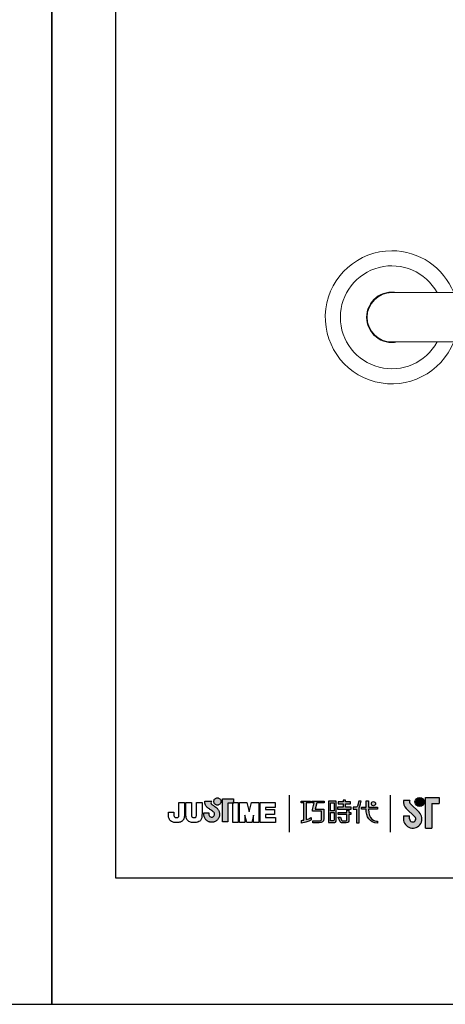
# Model space of a CAD drawing. Units: millimetres. Extents: x 33 to 1035, y 1 to 903.
# Drawn here: x 239 to 294, y 606 to 733 of the extents above; entities that cross this region are included whole.
import ezdxf

# ---------------------------------------------------------------- set-up
doc = ezdxf.new("R2010")
doc.units = ezdxf.units.MM
doc.layers.add('A5', color=136, linetype='Continuous')
doc.layers.add('圖紙邊界', color=1, linetype='Continuous', plot=False)

msp = doc.modelspace()

# ---------------------------------------------------------------- hatches: boundary and pattern name
h = msp.add_hatch(color=256)
h.paths.add_polyline_path([(264.624, 631.381), (264.533, 631.452), (264.434, 631.525), (264.337, 631.595), (264.247, 631.658), (264.174, 631.708), (264.125, 631.741), (264.106, 631.754), (264.055, 631.786), (263.958, 631.872), (263.904, 631.997), (263.934, 632.123), (263.993, 632.195), (264.024, 632.218), (263.141, 632.218), (263.141, 632.089), (263.151, 631.96), (263.179, 631.843), (263.22, 631.737), (263.271, 631.642), (263.329, 631.558), (263.391, 631.486), (263.452, 631.425), (263.51, 631.375), (263.56, 631.336), (263.601, 631.308), (263.628, 631.292), (263.637, 631.286), (263.658, 631.272), (263.714, 631.233), (263.796, 631.174), (263.895, 631.104), (264.001, 631.026), (264.106, 630.948), (264.201, 630.875), (264.276, 630.814), (264.322, 630.769), (264.36, 630.702), (264.383, 630.628), (264.391, 630.547), (264.382, 630.46), (264.354, 630.38), (264.31, 630.309), (264.253, 630.25), (264.184, 630.205), (264.107, 630.177), (264.022, 630.167), (263.937, 630.176), (263.861, 630.203), (263.793, 630.247), (263.736, 630.305), (263.693, 630.375), (263.664, 630.457), (263.652, 630.547), (263.657, 630.609), (263.664, 630.702), (263.668, 630.749), (263.002, 630.749), (263.011, 630.547), (263.014, 630.466), (263.023, 630.386), (263.038, 630.309), (263.058, 630.233), (263.084, 630.16), (263.114, 630.09), (263.15, 630.023), (263.189, 629.958), (263.234, 629.897), (263.282, 629.839), (263.334, 629.786), (263.39, 629.736), (263.45, 629.691), (263.512, 629.65), (263.578, 629.613), (263.646, 629.582), (263.717, 629.556), (263.791, 629.535), (263.866, 629.52), (263.943, 629.511), (264.022, 629.508), (264.101, 629.511), (264.178, 629.52), (264.253, 629.535), (264.326, 629.556), (264.397, 629.582), (264.466, 629.613), (264.531, 629.65), (264.594, 629.691), (264.653, 629.736), (264.709, 629.786), (264.761, 629.839), (264.809, 629.897), (264.853, 629.958), (264.893, 630.023), (264.928, 630.09), (264.959, 630.16), (264.984, 630.233), (265.004, 630.309), (265.019, 630.386), (265.028, 630.466), (265.031, 630.547), (265.027, 630.638), (265.016, 630.727), (264.997, 630.814), (264.972, 630.897), (264.941, 630.978), (264.903, 631.054), (264.859, 631.127), (264.81, 631.196), (264.756, 631.261), (264.701, 631.315)])
h.paths.add_polyline_path([(265.152, 631.957), (265.186, 632.029), (265.208, 632.107), (265.215, 632.191), (265.208, 632.274), (265.186, 632.352), (265.152, 632.425), (265.106, 632.489), (265.05, 632.545), (264.986, 632.591), (264.913, 632.625), (264.835, 632.647), (264.752, 632.654), (264.668, 632.647), (264.59, 632.625), (264.518, 632.591), (264.453, 632.545), (264.397, 632.489), (264.352, 632.425), (264.317, 632.352), (264.296, 632.274), (264.288, 632.191), (264.296, 632.107), (264.317, 632.029), (264.352, 631.957), (264.397, 631.892), (264.453, 631.836), (264.518, 631.791), (264.59, 631.756), (264.668, 631.735), (264.752, 631.727), (264.835, 631.735), (264.913, 631.756), (264.986, 631.791), (265.05, 631.836), (265.106, 631.892)])
h.paths.add_polyline_path([(266.072, 631.968), (266.716, 631.968), (266.716, 632.04), (266.807, 632.04), (266.807, 632.528), (265.403, 632.528), (265.403, 629.559), (266.072, 629.559)])
at = {"ltscale": 10}
h = msp.add_hatch(color=256, dxfattribs=at)
edge = h.paths.add_edge_path(flags=17)
edge.add_arc((284.815, 631.916), 0.269, 0, 360)
edge = h.paths.add_edge_path()
edge.add_spline(control_points=[(278.463, 632.247), (278.463, 632.247), (278.463, 632.002), (278.463, 632.002)], knot_values=[16, 16, 16, 16, 17, 17, 17, 17], degree=3, periodic=0)
edge.add_spline(control_points=[(278.463, 632.002), (278.463, 632.002), (277.541, 632.002), (277.541, 632.002)], knot_values=[0, 0, 0, 0, 1, 1, 1, 1], degree=3, periodic=0)
edge.add_spline(control_points=[(277.541, 632.002), (277.541, 632.002), (277.319, 631.191), (277.319, 631.191)], knot_values=[1, 1, 1, 1, 2, 2, 2, 2], degree=3, periodic=0)
edge.add_spline(control_points=[(277.319, 631.191), (277.319, 631.191), (278.437, 631.191), (278.437, 631.191)], knot_values=[2, 2, 2, 2, 3, 3, 3, 3], degree=3, periodic=0)
edge.add_spline(control_points=[(278.437, 631.191), (278.437, 631.191), (278.437, 629.987), (278.437, 629.987)], knot_values=[3, 3, 3, 3, 4, 4, 4, 4], degree=3, periodic=0)
edge.add_spline(control_points=[(278.437, 629.987), (278.437, 629.55), (278.188, 629.446), (277.85, 629.446)], knot_values=[4, 4, 4, 4, 5, 5, 5, 5], degree=3, periodic=0)
edge.add_spline(control_points=[(277.85, 629.446), (277.85, 629.446), (277.028, 629.448), (277.028, 629.448)], knot_values=[5, 5, 5, 5, 6, 6, 6, 6], degree=3, periodic=0)
edge.add_spline(control_points=[(277.028, 629.448), (277.028, 629.448), (277.028, 629.695), (277.028, 629.695)], knot_values=[6, 6, 6, 6, 7, 7, 7, 7], degree=3, periodic=0)
edge.add_spline(control_points=[(277.028, 629.695), (277.028, 629.695), (277.875, 629.693), (277.875, 629.693)], knot_values=[7, 7, 7, 7, 8, 8, 8, 8], degree=3, periodic=0)
edge.add_spline(control_points=[(277.875, 629.693), (278.047, 629.693), (278.135, 629.79), (278.135, 629.967)], knot_values=[8, 8, 8, 8, 9, 9, 9, 9], degree=3, periodic=0)
edge.add_spline(control_points=[(278.135, 629.967), (278.135, 629.967), (278.135, 630.944), (278.135, 630.944)], knot_values=[9, 9, 9, 9, 10, 10, 10, 10], degree=3, periodic=0)
edge.add_spline(control_points=[(278.135, 630.944), (278.135, 630.944), (276.994, 630.944), (276.994, 630.944)], knot_values=[10, 10, 10, 10, 11, 11, 11, 11], degree=3, periodic=0)
edge.add_spline(control_points=[(276.994, 630.944), (276.994, 630.944), (276.994, 631.169), (276.994, 631.169)], knot_values=[11, 11, 11, 11, 12, 12, 12, 12], degree=3, periodic=0)
edge.add_spline(control_points=[(276.994, 631.169), (276.994, 631.169), (277.215, 632.002), (277.215, 632.002)], knot_values=[12, 12, 12, 12, 13, 13, 13, 13], degree=3, periodic=0)
edge.add_spline(control_points=[(277.215, 632.002), (277.215, 632.002), (276.887, 632.002), (276.887, 632.002)], knot_values=[13, 13, 13, 13, 14, 14, 14, 14], degree=3, periodic=0)
edge.add_spline(control_points=[(276.887, 632.002), (276.887, 632.002), (276.887, 632.247), (276.887, 632.247)], knot_values=[14, 14, 14, 14, 15, 15, 15, 15], degree=3, periodic=0)
edge.add_spline(control_points=[(276.887, 632.247), (276.887, 632.247), (278.463, 632.247), (278.463, 632.247)], knot_values=[15, 15, 15, 15, 16, 16, 16, 16], degree=3, periodic=0)
edge = h.paths.add_edge_path()
edge.add_spline(control_points=[(276.716, 632.247), (276.716, 632.247), (276.716, 632), (276.716, 632)], knot_values=[11, 11, 11, 11, 12, 12, 12, 12], degree=3, periodic=0)
edge.add_spline(control_points=[(276.716, 632), (276.716, 632), (276.181, 631.999), (276.181, 631.999)], knot_values=[0, 0, 0, 0, 1, 1, 1, 1], degree=3, periodic=0)
edge.add_spline(control_points=[(276.181, 631.999), (276.181, 631.999), (276.181, 629.87), (276.181, 629.87)], knot_values=[1, 1, 1, 1, 2, 2, 2, 2], degree=3, periodic=0)
edge.add_spline(control_points=[(276.181, 629.87), (276.385, 629.927), (276.601, 630.004), (276.823, 630.124)], knot_values=[2, 2, 2, 2, 3, 3, 3, 3], degree=3, periodic=0)
edge.add_spline(control_points=[(276.823, 630.124), (276.823, 630.124), (276.823, 629.83), (276.823, 629.83)], knot_values=[3, 3, 3, 3, 4, 4, 4, 4], degree=3, periodic=0)
edge.add_spline(control_points=[(276.823, 629.83), (276.823, 629.83), (276.428, 629.554), (275.552, 629.402)], knot_values=[4, 4, 4, 4, 5, 5, 5, 5], degree=3, periodic=0)
edge.add_spline(control_points=[(275.552, 629.402), (275.552, 629.402), (275.552, 629.751), (275.552, 629.751)], knot_values=[5, 5, 5, 5, 6, 6, 6, 6], degree=3, periodic=0)
edge.add_spline(control_points=[(275.552, 629.751), (275.627, 629.757), (275.743, 629.771), (275.882, 629.797)], knot_values=[6, 6, 6, 6, 7, 7, 7, 7], degree=3, periodic=0)
edge.add_spline(control_points=[(275.882, 629.797), (275.882, 629.797), (275.882, 631.999), (275.882, 631.999)], knot_values=[7, 7, 7, 7, 8, 8, 8, 8], degree=3, periodic=0)
edge.add_spline(control_points=[(275.882, 631.999), (275.882, 631.999), (275.543, 632), (275.543, 632)], knot_values=[8, 8, 8, 8, 9, 9, 9, 9], degree=3, periodic=0)
edge.add_spline(control_points=[(275.543, 632), (275.543, 632), (275.543, 632.247), (275.543, 632.247)], knot_values=[9, 9, 9, 9, 10, 10, 10, 10], degree=3, periodic=0)
edge.add_spline(control_points=[(275.543, 632.247), (275.543, 632.247), (276.716, 632.247), (276.716, 632.247)], knot_values=[10, 10, 10, 10, 11, 11, 11, 11], degree=3, periodic=0)
edge = h.paths.add_edge_path()
edge.add_spline(control_points=[(283.263, 631.197), (283.263, 631.197), (283.263, 631.447), (283.263, 631.447)], knot_values=[11, 11, 11, 11, 12, 12, 12, 12], degree=3, periodic=0)
edge.add_spline(control_points=[(283.263, 631.447), (283.263, 631.447), (283.876, 631.447), (283.876, 631.447)], knot_values=[0, 0, 0, 0, 1, 1, 1, 1], degree=3, periodic=0)
edge.add_spline(control_points=[(283.876, 631.447), (283.876, 631.447), (283.876, 632.254), (283.876, 632.254)], knot_values=[1, 1, 1, 1, 2, 2, 2, 2], degree=3, periodic=0)
edge.add_spline(control_points=[(283.876, 632.254), (283.876, 632.254), (284.161, 632.254), (284.161, 632.254)], knot_values=[2, 2, 2, 2, 3, 3, 3, 3], degree=3, periodic=0)
edge.add_spline(control_points=[(284.161, 632.254), (284.161, 632.254), (284.161, 631.447), (284.161, 631.447)], knot_values=[3, 3, 3, 3, 4, 4, 4, 4], degree=3, periodic=0)
edge.add_spline(control_points=[(284.161, 631.447), (284.161, 631.447), (285.343, 631.447), (285.343, 631.447)], knot_values=[4, 4, 4, 4, 5, 5, 5, 5], degree=3, periodic=0)
edge.add_spline(control_points=[(285.343, 631.447), (285.343, 631.447), (285.343, 631.197), (285.343, 631.197)], knot_values=[5, 5, 5, 5, 6, 6, 6, 6], degree=3, periodic=0)
edge.add_spline(control_points=[(285.343, 631.197), (285.343, 631.197), (284.161, 631.197), (284.161, 631.197)], knot_values=[6, 6, 6, 6, 7, 7, 7, 7], degree=3, periodic=0)
edge.add_spline(control_points=[(284.161, 631.197), (284.181, 629.852), (284.977, 629.653), (285.35, 629.653)], knot_values=[7, 7, 7, 7, 8, 8, 8, 8], degree=3, periodic=0)
edge.add_spline(control_points=[(285.35, 629.653), (285.35, 629.653), (285.35, 629.42), (285.35, 629.42)], knot_values=[8, 8, 8, 8, 9, 9, 9, 9], degree=3, periodic=0)
edge.add_spline(control_points=[(285.35, 629.42), (284.278, 629.42), (283.893, 630.268), (283.876, 631.197)], knot_values=[9, 9, 9, 9, 10, 10, 10, 10], degree=3, periodic=0)
edge.add_spline(control_points=[(283.876, 631.197), (283.876, 631.197), (283.263, 631.197), (283.263, 631.197)], knot_values=[10, 10, 10, 10, 11, 11, 11, 11], degree=3, periodic=0)
edge = h.paths.add_edge_path()
edge.add_spline(control_points=[(280.276, 630.157), (280.276, 630.157), (280.56, 630.157), (280.56, 630.157)], knot_values=[21, 21, 21, 21, 22, 22, 22, 22], degree=3, periodic=0)
edge.add_spline(control_points=[(280.56, 630.157), (280.56, 630.157), (280.724, 629.795), (280.724, 629.795)], knot_values=[0, 0, 0, 0, 1, 1, 1, 1], degree=3, periodic=0)
edge.add_spline(control_points=[(280.724, 629.795), (280.751, 629.73), (280.805, 629.696), (280.876, 629.696)], knot_values=[1, 1, 1, 1, 2, 2, 2, 2], degree=3, periodic=0)
edge.add_spline(control_points=[(280.876, 629.696), (280.876, 629.696), (281.024, 629.696), (281.024, 629.696)], knot_values=[2, 2, 2, 2, 3, 3, 3, 3], degree=3, periodic=0)
edge.add_spline(control_points=[(281.024, 629.696), (281.024, 629.696), (281.3, 629.696), (281.3, 629.696)], knot_values=[3, 3, 3, 3, 4, 4, 4, 4], degree=3, periodic=0)
edge.add_spline(control_points=[(281.3, 629.696), (281.393, 629.696), (281.403, 629.735), (281.403, 629.83)], knot_values=[4, 4, 4, 4, 5, 5, 5, 5], degree=3, periodic=0)
edge.add_spline(control_points=[(281.403, 629.83), (281.403, 629.83), (281.403, 630.531), (281.403, 630.531)], knot_values=[5, 5, 5, 5, 6, 6, 6, 6], degree=3, periodic=0)
edge.add_spline(control_points=[(281.403, 630.531), (281.403, 630.531), (280.261, 630.531), (280.261, 630.531)], knot_values=[6, 6, 6, 6, 7, 7, 7, 7], degree=3, periodic=0)
edge.add_spline(control_points=[(280.261, 630.531), (280.261, 630.531), (280.261, 630.782), (280.261, 630.782)], knot_values=[7, 7, 7, 7, 8, 8, 8, 8], degree=3, periodic=0)
edge.add_spline(control_points=[(280.261, 630.782), (280.261, 630.782), (281.403, 630.782), (281.403, 630.782)], knot_values=[8, 8, 8, 8, 9, 9, 9, 9], degree=3, periodic=0)
edge.add_spline(control_points=[(281.403, 630.782), (281.403, 630.782), (281.403, 631.071), (281.403, 631.071)], knot_values=[9, 9, 9, 9, 10, 10, 10, 10], degree=3, periodic=0)
edge.add_spline(control_points=[(281.403, 631.071), (281.403, 631.071), (281.665, 631.071), (281.665, 631.071)], knot_values=[10, 10, 10, 10, 11, 11, 11, 11], degree=3, periodic=0)
edge.add_spline(control_points=[(281.665, 631.071), (281.665, 631.071), (281.665, 630.782), (281.665, 630.782)], knot_values=[11, 11, 11, 11, 12, 12, 12, 12], degree=3, periodic=0)
edge.add_spline(control_points=[(281.665, 630.782), (281.665, 630.782), (281.906, 630.782), (281.906, 630.782)], knot_values=[12, 12, 12, 12, 13, 13, 13, 13], degree=3, periodic=0)
edge.add_spline(control_points=[(281.906, 630.782), (281.906, 630.782), (281.906, 630.531), (281.906, 630.531)], knot_values=[13, 13, 13, 13, 14, 14, 14, 14], degree=3, periodic=0)
edge.add_spline(control_points=[(281.906, 630.531), (281.906, 630.531), (281.665, 630.531), (281.665, 630.531)], knot_values=[14, 14, 14, 14, 15, 15, 15, 15], degree=3, periodic=0)
edge.add_spline(control_points=[(281.665, 630.531), (281.665, 630.531), (281.665, 629.827), (281.665, 629.827)], knot_values=[15, 15, 15, 15, 16, 16, 16, 16], degree=3, periodic=0)
edge.add_spline(control_points=[(281.665, 629.827), (281.665, 629.531), (281.56, 629.447), (281.311, 629.447)], knot_values=[16, 16, 16, 16, 17, 17, 17, 17], degree=3, periodic=0)
edge.add_spline(control_points=[(281.311, 629.447), (281.311, 629.447), (281.014, 629.447), (281.014, 629.447)], knot_values=[17, 17, 17, 17, 18, 18, 18, 18], degree=3, periodic=0)
edge.add_spline(control_points=[(281.014, 629.447), (281.014, 629.447), (280.721, 629.447), (280.721, 629.447)], knot_values=[18, 18, 18, 18, 19, 19, 19, 19], degree=3, periodic=0)
edge.add_spline(control_points=[(280.721, 629.447), (280.654, 629.447), (280.574, 629.483), (280.524, 629.58)], knot_values=[19, 19, 19, 19, 20, 20, 20, 20], degree=3, periodic=0)
edge.add_spline(control_points=[(280.524, 629.58), (280.524, 629.58), (280.276, 630.157), (280.276, 630.157)], knot_values=[20, 20, 20, 20, 21, 21, 21, 21], degree=3, periodic=0)
edge = h.paths.add_edge_path()
edge.add_spline(control_points=[(280.033, 629.758), (280.033, 629.758), (280.033, 632.245), (280.033, 632.245)], knot_values=[4, 4, 4, 4, 5, 5, 5, 5], degree=3, periodic=0)
edge.add_spline(control_points=[(280.033, 632.245), (280.033, 632.245), (279.037, 632.245), (279.037, 632.245)], knot_values=[0, 0, 0, 0, 1, 1, 1, 1], degree=3, periodic=0)
edge.add_spline(control_points=[(279.037, 632.245), (279.037, 632.245), (279.037, 629.471), (279.037, 629.471)], knot_values=[1, 1, 1, 1, 2, 2, 2, 2], degree=3, periodic=0)
edge.add_spline(control_points=[(279.037, 629.471), (279.037, 629.471), (279.737, 629.471), (279.737, 629.471)], knot_values=[2, 2, 2, 2, 3, 3, 3, 3], degree=3, periodic=0)
edge.add_spline(control_points=[(279.737, 629.471), (279.879, 629.471), (280.033, 629.583), (280.033, 629.758)], knot_values=[3, 3, 3, 3, 4, 4, 4, 4], degree=3, periodic=0)
edge = h.paths.add_edge_path(flags=16)
edge.add_spline(control_points=[(279.767, 630.754), (279.767, 630.754), (279.767, 629.837), (279.767, 629.837)], knot_values=[4, 4, 4, 4, 5, 5, 5, 5], degree=3, periodic=0)
edge.add_spline(control_points=[(279.767, 629.837), (279.767, 629.758), (279.715, 629.718), (279.636, 629.718)], knot_values=[0, 0, 0, 0, 1, 1, 1, 1], degree=3, periodic=0)
edge.add_spline(control_points=[(279.636, 629.718), (279.636, 629.718), (279.3, 629.718), (279.3, 629.718)], knot_values=[1, 1, 1, 1, 2, 2, 2, 2], degree=3, periodic=0)
edge.add_spline(control_points=[(279.3, 629.718), (279.3, 629.718), (279.3, 630.754), (279.3, 630.754)], knot_values=[2, 2, 2, 2, 3, 3, 3, 3], degree=3, periodic=0)
edge.add_spline(control_points=[(279.3, 630.754), (279.3, 630.754), (279.767, 630.754), (279.767, 630.754)], knot_values=[3, 3, 3, 3, 4, 4, 4, 4], degree=3, periodic=0)
h.paths.add_polyline_path([(279.767, 631.998), (279.767, 631.001), (279.3, 631.001), (279.3, 631.998)], flags=16)
edge = h.paths.add_edge_path()
edge.add_spline(control_points=[(282.963, 631.309), (282.963, 631.309), (283.12, 631.718), (283.255, 632.248)], knot_values=[9, 9, 9, 9, 10, 10, 10, 10], degree=3, periodic=0)
edge.add_spline(control_points=[(283.255, 632.248), (283.201, 632.248), (282.944, 632.248), (282.944, 632.248)], knot_values=[0, 0, 0, 0, 1, 1, 1, 1], degree=3, periodic=0)
edge.add_spline(control_points=[(282.944, 632.248), (282.944, 632.248), (282.746, 631.596), (282.746, 631.596)], knot_values=[1, 1, 1, 1, 2, 2, 2, 2], degree=3, periodic=0)
edge.add_spline(control_points=[(282.746, 631.596), (282.717, 631.519), (282.67, 631.448), (282.598, 631.448)], knot_values=[2, 2, 2, 2, 3, 3, 3, 3], degree=3, periodic=0)
edge.add_spline(control_points=[(282.598, 631.448), (282.598, 631.448), (282.209, 631.448), (282.209, 631.448)], knot_values=[3, 3, 3, 3, 4, 4, 4, 4], degree=3, periodic=0)
edge.add_spline(control_points=[(282.209, 631.448), (282.209, 631.448), (282.209, 631.197), (282.209, 631.197)], knot_values=[4, 4, 4, 4, 5, 5, 5, 5], degree=3, periodic=0)
edge.add_spline(control_points=[(282.209, 631.197), (282.209, 631.197), (282.659, 631.197), (282.659, 631.197)], knot_values=[5, 5, 5, 5, 6, 6, 6, 6], degree=3, periodic=0)
edge.add_spline(control_points=[(282.659, 631.197), (282.659, 631.197), (282.659, 629.447), (282.659, 629.447)], knot_values=[6, 6, 6, 6, 7, 7, 7, 7], degree=3, periodic=0)
edge.add_spline(control_points=[(282.659, 629.447), (282.659, 629.447), (282.963, 629.447), (282.963, 629.447)], knot_values=[7, 7, 7, 7, 8, 8, 8, 8], degree=3, periodic=0)
edge.add_spline(control_points=[(282.963, 629.447), (282.963, 629.447), (282.963, 631.309), (282.963, 631.309)], knot_values=[8, 8, 8, 8, 9, 9, 9, 9], degree=3, periodic=0)
h.paths.add_polyline_path([(281.21, 631.881), (281.864, 631.881), (281.864, 632.132), (281.21, 632.132), (281.21, 632.371), (280.937, 632.371), (280.937, 632.132), (280.275, 632.132), (280.275, 631.881), (280.937, 631.881), (280.937, 631.444), (280.206, 631.444), (280.206, 631.197), (281.947, 631.197), (281.947, 631.444), (281.21, 631.444)])
h = msp.add_hatch(color=256)
h.paths.add_polyline_path([(289.501, 632.327), (288.683, 632.327, 0.2412085), (289.032, 631.302), (290.134, 630.236, -1.5099369), (289.462, 629.951), (289.462, 630.347), (288.67, 630.347), (288.67, 629.951, 1.5099369), (290.684, 630.805), (289.583, 631.871, -0.3231086)])
h.paths.add_polyline_path([(293.264, 632.723), (291.521, 632.723), (291.521, 628.763), (292.313, 628.763), (292.313, 631.931), (293.264, 631.931)])
msp.add_hatch(color=256).paths.add_polyline_path([(290.16, 632.129, 1), (291.348, 632.129, 1)])

# ---------------------------------------------------------------- linework, layer by layer
at = {"color": 7, "linetype": 'Continuous', "lineweight": 15}
for p, q in [((296.609, 697.679), (287.184, 697.679)), ((287.184, 691.329), (296.609, 691.329))]:
    msp.add_line(p, q, dxfattribs=at)
for p, q in [((264.296, 632.274), (264.317, 632.352)), ((264.317, 632.352), (264.352, 632.425)), ((264.352, 632.425), (264.397, 632.489)), ((264.397, 632.489), (264.453, 632.545)), ((264.453, 632.545), (264.518, 632.591)), ((264.518, 632.591), (264.59, 632.625)), ((264.59, 632.625), (264.668, 632.647)), ((264.668, 632.647), (264.752, 632.654)), ((264.752, 632.654), (264.835, 632.647)), ((264.835, 632.647), (264.913, 632.625)), ((264.913, 632.625), (264.986, 632.591)), ((264.986, 632.591), (265.05, 632.545)), ((265.05, 632.545), (265.106, 632.489)), ((265.106, 632.489), (265.152, 632.425)), ((265.152, 632.425), (265.186, 632.352)), ((265.186, 632.352), (265.208, 632.274)), ((265.403, 632.528), (266.807, 632.528)), ((265.403, 629.559), (265.403, 632.528)), ((266.807, 632.528), (266.807, 631.968)), ((273.97, 632.997), (273.97, 628.236)), ((287.012, 628.236), (287.012, 632.997)), ((289.501, 632.327), (288.683, 632.327)), ((291.521, 628.763), (291.521, 632.723)), ((291.521, 632.723), (293.264, 632.723)), ((293.264, 632.723), (293.264, 631.931)), ((259.805, 632.04), (260.517, 632.04)), ((259.805, 630.65), (259.805, 632.04)), ((260.517, 632.04), (260.517, 630.714)), ((260.699, 632.04), (261.411, 632.04)), ((260.699, 630.696), (260.699, 632.04)), ((261.411, 632.04), (261.411, 630.677)), ((262.059, 632.04), (262.771, 632.04)), ((262.059, 630.65), (262.059, 632.04)), ((262.771, 632.04), (262.771, 630.714)), ((263.141, 632.218), (264.024, 632.218)), ((263.141, 632.089), (263.141, 632.218)), ((263.151, 631.96), (263.141, 632.089)), ((263.179, 631.843), (263.151, 631.96)), ((263.22, 631.737), (263.179, 631.843)), ((263.271, 631.642), (263.22, 631.737)), ((263.329, 631.558), (263.271, 631.642)), ((263.391, 631.486), (263.329, 631.558)), ((263.452, 631.425), (263.391, 631.486)), ((263.51, 631.375), (263.452, 631.425)), ((263.56, 631.336), (263.51, 631.375)), ((263.601, 631.308), (263.56, 631.336)), ((263.628, 631.292), (263.601, 631.308)), ((263.637, 631.286), (263.628, 631.292)), ((263.658, 631.272), (263.637, 631.286)), ((263.714, 631.233), (263.658, 631.272)), ((263.796, 631.174), (263.714, 631.233)), ((263.895, 631.104), (263.796, 631.174)), ((264.001, 631.026), (263.895, 631.104)), ((263.934, 632.123), (263.904, 631.997)), ((263.904, 631.997), (263.958, 631.872)), ((263.993, 632.195), (263.934, 632.123)), ((263.958, 631.872), (264.055, 631.786)), ((264.024, 632.218), (263.993, 632.195)), ((264.055, 631.786), (264.106, 631.754)), ((264.106, 631.754), (264.125, 631.741)), ((264.125, 631.741), (264.174, 631.708)), ((264.174, 631.708), (264.247, 631.658)), ((264.247, 631.658), (264.337, 631.595)), ((264.288, 632.191), (264.296, 632.274)), ((264.296, 632.107), (264.288, 632.191)), ((264.317, 632.029), (264.296, 632.107)), ((264.352, 631.957), (264.317, 632.029)), ((264.337, 631.595), (264.434, 631.525)), ((264.397, 631.892), (264.352, 631.957)), ((264.453, 631.836), (264.397, 631.892)), ((264.434, 631.525), (264.533, 631.452)), ((264.518, 631.791), (264.453, 631.836)), ((264.59, 631.756), (264.518, 631.791)), ((264.533, 631.452), (264.624, 631.381)), ((264.668, 631.735), (264.59, 631.756)), ((264.624, 631.381), (264.701, 631.315)), ((264.752, 631.727), (264.668, 631.735)), ((264.701, 631.315), (264.756, 631.261)), ((264.835, 631.735), (264.752, 631.727)), ((264.756, 631.261), (264.81, 631.196)), ((264.81, 631.196), (264.859, 631.127)), ((264.913, 631.756), (264.835, 631.735)), ((264.859, 631.127), (264.903, 631.054)), ((264.986, 631.791), (264.913, 631.756)), ((265.05, 631.836), (264.986, 631.791)), ((265.106, 631.892), (265.05, 631.836)), ((265.152, 631.957), (265.106, 631.892)), ((265.186, 632.029), (265.152, 631.957)), ((265.208, 632.107), (265.186, 632.029)), ((265.208, 632.274), (265.215, 632.191)), ((265.215, 632.191), (265.208, 632.107)), ((266.807, 631.968), (266.072, 631.968)), ((266.072, 631.968), (266.072, 629.559)), ((266.807, 632.04), (266.716, 632.04)), ((266.716, 632.04), (266.716, 631.968)), ((266.716, 632.04), (267.429, 632.04)), ((266.716, 629.504), (266.716, 632.04)), ((266.716, 631.968), (266.807, 631.968)), ((266.807, 631.968), (266.807, 632.04)), ((267.429, 632.04), (267.429, 629.504)), ((267.61, 632.04), (268.522, 632.04)), ((267.61, 629.504), (267.61, 632.04)), ((268.522, 632.04), (268.839, 630.847)), ((268.839, 630.847), (269.153, 632.04)), ((269.153, 632.04), (270.068, 632.04)), ((270.068, 632.04), (270.068, 629.504)), ((270.229, 632.04), (272.174, 632.04)), ((270.229, 629.504), (270.229, 632.04)), ((270.942, 631.402), (270.942, 631.147)), ((272.174, 631.402), (270.942, 631.402)), ((270.942, 631.147), (272.089, 631.147)), ((272.089, 631.147), (272.089, 630.511)), ((272.174, 632.04), (272.174, 631.402)), ((289.032, 631.302), (290.134, 630.236)), ((289.583, 631.871), (290.684, 630.805)), ((292.313, 631.931), (292.313, 628.763)), ((292.313, 631.931), (293.264, 631.931)), ((258.445, 630.668), (258.445, 630.811)), ((258.445, 630.811), (259.157, 630.811)), ((259.157, 630.811), (259.157, 630.65)), ((263.002, 630.749), (263.668, 630.749)), ((263.011, 630.547), (263.002, 630.749)), ((263.014, 630.466), (263.011, 630.547)), ((263.023, 630.386), (263.014, 630.466)), ((263.038, 630.309), (263.023, 630.386)), ((263.058, 630.233), (263.038, 630.309)), ((263.084, 630.16), (263.058, 630.233)), ((263.114, 630.09), (263.084, 630.16)), ((263.15, 630.023), (263.114, 630.09)), ((263.189, 629.958), (263.15, 630.023)), ((263.234, 629.897), (263.189, 629.958)), ((263.282, 629.839), (263.234, 629.897)), ((263.334, 629.786), (263.282, 629.839)), ((263.657, 630.609), (263.652, 630.547)), ((263.652, 630.547), (263.664, 630.457)), ((263.664, 630.702), (263.657, 630.609)), ((263.668, 630.749), (263.664, 630.702)), ((263.664, 630.457), (263.693, 630.375)), ((263.693, 630.375), (263.736, 630.305)), ((263.736, 630.305), (263.793, 630.247)), ((263.793, 630.247), (263.861, 630.203)), ((263.861, 630.203), (263.937, 630.176)), ((263.937, 630.176), (264.022, 630.167)), ((264.106, 630.948), (264.001, 631.026)), ((264.022, 630.167), (264.107, 630.177)), ((264.201, 630.875), (264.106, 630.948)), ((264.107, 630.177), (264.184, 630.205)), ((264.184, 630.205), (264.253, 630.25)), ((264.276, 630.814), (264.201, 630.875)), ((264.253, 630.25), (264.31, 630.309)), ((264.322, 630.769), (264.276, 630.814)), ((264.31, 630.309), (264.354, 630.38)), ((264.36, 630.702), (264.322, 630.769)), ((264.354, 630.38), (264.382, 630.46)), ((264.383, 630.628), (264.36, 630.702)), ((264.382, 630.46), (264.391, 630.547)), ((264.391, 630.547), (264.383, 630.628)), ((264.761, 629.839), (264.709, 629.786)), ((264.809, 629.897), (264.761, 629.839)), ((264.853, 629.958), (264.809, 629.897)), ((264.893, 630.023), (264.853, 629.958)), ((264.928, 630.09), (264.893, 630.023)), ((264.903, 631.054), (264.941, 630.978)), ((264.959, 630.16), (264.928, 630.09)), ((264.941, 630.978), (264.972, 630.897)), ((264.984, 630.233), (264.959, 630.16)), ((264.972, 630.897), (264.997, 630.814)), ((265.004, 630.309), (264.984, 630.233)), ((264.997, 630.814), (265.016, 630.727)), ((265.019, 630.386), (265.004, 630.309)), ((265.016, 630.727), (265.027, 630.638)), ((265.028, 630.466), (265.019, 630.386)), ((265.027, 630.638), (265.031, 630.547)), ((265.031, 630.547), (265.028, 630.466)), ((268.29, 630.426), (268.29, 629.504)), ((268.518, 629.504), (268.29, 630.412)), ((269.388, 630.415), (269.158, 629.504)), ((269.388, 629.504), (269.388, 630.422)), ((270.942, 630.511), (270.942, 630.141)), ((272.089, 630.511), (270.942, 630.511)), ((270.942, 630.141), (272.218, 630.141)), ((272.218, 630.141), (272.218, 629.504)), ((288.67, 630.347), (289.462, 630.347)), ((288.67, 630.347), (288.67, 629.892)), ((289.462, 629.951), (289.462, 630.347)), ((263.39, 629.736), (263.334, 629.786)), ((263.45, 629.691), (263.39, 629.736)), ((263.512, 629.65), (263.45, 629.691)), ((263.578, 629.613), (263.512, 629.65)), ((263.646, 629.582), (263.578, 629.613)), ((263.717, 629.556), (263.646, 629.582)), ((263.791, 629.535), (263.717, 629.556)), ((263.866, 629.52), (263.791, 629.535)), ((263.943, 629.511), (263.866, 629.52)), ((264.022, 629.508), (263.943, 629.511)), ((264.101, 629.511), (264.022, 629.508)), ((264.178, 629.52), (264.101, 629.511)), ((264.253, 629.535), (264.178, 629.52)), ((264.326, 629.556), (264.253, 629.535)), ((264.397, 629.582), (264.326, 629.556)), ((264.466, 629.613), (264.397, 629.582)), ((264.531, 629.65), (264.466, 629.613)), ((264.594, 629.691), (264.531, 629.65)), ((264.653, 629.736), (264.594, 629.691)), ((264.709, 629.786), (264.653, 629.736)), ((266.072, 629.559), (265.403, 629.559)), ((267.429, 629.504), (266.716, 629.504)), ((268.29, 629.504), (267.61, 629.504)), ((269.158, 629.504), (268.518, 629.504)), ((270.068, 629.504), (269.388, 629.504)), ((272.218, 629.504), (270.229, 629.504)), ((291.521, 628.763), (292.313, 628.763))]:
    msp.add_line(p, q)
at = {"color": 7}
for p, q in [((281.21, 632.371), (280.937, 632.371)), ((280.937, 632.371), (280.937, 632.132)), ((281.21, 632.132), (281.21, 632.371)), ((279.3, 631.001), (279.3, 631.998)), ((279.3, 631.998), (279.767, 631.998)), ((279.767, 631.998), (279.767, 631.001)), ((280.937, 631.444), (280.206, 631.444)), ((280.206, 631.444), (280.206, 631.197)), ((280.206, 631.197), (281.947, 631.197)), ((280.937, 632.132), (280.275, 632.132)), ((280.275, 632.132), (280.275, 631.881)), ((280.275, 631.881), (280.937, 631.881)), ((280.937, 631.881), (280.937, 631.444)), ((281.864, 632.132), (281.21, 632.132)), ((281.21, 631.444), (281.21, 631.881)), ((281.21, 631.881), (281.864, 631.881)), ((281.947, 631.444), (281.21, 631.444)), ((281.864, 631.881), (281.864, 632.132)), ((281.947, 631.197), (281.947, 631.444)), ((279.767, 631.001), (279.3, 631.001))]:
    msp.add_line(p, q, dxfattribs=at)
for points in [[(260.517, 630.714), (260.517, 630.635), (260.517, 630.551), (260.516, 630.464), (260.512, 630.375), (260.505, 630.283), (260.493, 630.192), (260.474, 630.101), (260.448, 630.011), (260.414, 629.924), (260.368, 629.841), (260.311, 629.764), (260.222, 629.677), (260.116, 629.603), (259.996, 629.543), (259.89, 629.508), (259.773, 629.484), (259.646, 629.47), (259.509, 629.466), (259.378, 629.469), (259.258, 629.478), (259.148, 629.495), (259.049, 629.519), (258.961, 629.551), (258.84, 629.615), (258.736, 629.692), (258.648, 629.782), (258.579, 629.879), (258.528, 629.981), (258.494, 630.085), (258.478, 630.163), (258.466, 630.245), (258.457, 630.335), (258.45, 630.435), (258.446, 630.545), (258.445, 630.667)], [(259.157, 630.651), (259.159, 630.487), (259.165, 630.381), (259.172, 630.322), (259.192, 630.261), (259.223, 630.212), (259.265, 630.171), (259.321, 630.139), (259.396, 630.118), (259.495, 630.111), (259.594, 630.118), (259.665, 630.137), (259.713, 630.165), (259.749, 630.201), (259.773, 630.24), (259.787, 630.287), (259.797, 630.37), (259.803, 630.492), (259.805, 630.652)], [(262.771, 630.714), (262.771, 630.635), (262.771, 630.551), (262.77, 630.464), (262.766, 630.374), (262.759, 630.283), (262.746, 630.192), (262.728, 630.101), (262.702, 630.011), (262.668, 629.924), (262.622, 629.841), (262.565, 629.764), (262.476, 629.677), (262.37, 629.603), (262.25, 629.543), (262.144, 629.508), (262.027, 629.484), (261.9, 629.47), (261.763, 629.466), (261.632, 629.469), (261.512, 629.478), (261.402, 629.495), (261.303, 629.519), (261.214, 629.551), (261.094, 629.615), (260.99, 629.692), (260.902, 629.782), (260.833, 629.879), (260.782, 629.981), (260.748, 630.085), (260.732, 630.166), (260.72, 630.253), (260.711, 630.349), (260.704, 630.455), (260.7, 630.571), (260.699, 630.695)], [(261.411, 630.678), (261.413, 630.507), (261.419, 630.387), (261.426, 630.321), (261.446, 630.261), (261.477, 630.212), (261.519, 630.171), (261.575, 630.139), (261.65, 630.118), (261.748, 630.111), (261.848, 630.118), (261.919, 630.137), (261.967, 630.165), (262.003, 630.201), (262.027, 630.24), (262.041, 630.287), (262.05, 630.369), (262.057, 630.492), (262.059, 630.652)]]:
    msp.add_lwpolyline(points)
msp.add_circle((290.754, 632.129), 0.594)
msp.add_circle((284.815, 631.916), 0.269, dxfattribs=at)
at = {"color": 7, "linetype": 'Continuous', "lineweight": 15}
for radius, start, end in [(8.562, 90, 338.23486), (8.562, 21.76514, 90), (6.625, 28.63612, 180), (3.25, 77.6671, 180), (3.175, 90, 180), (6.625, 180, 331.36388), (3.25, 180, 282.3329), (3.175, 180, 270)]:
    msp.add_arc((287.184, 694.504), radius, start, end, dxfattribs=at)
for centre, radius, start, end in [((289.858, 632.156), 1.188, 171.69252, 226.57501), ((289.858, 632.156), 0.396, 154.31291, 225.93726), ((289.858, 629.951), 1.188, 180, 45.93726), ((289.858, 629.951), 0.396, 180, 45.93726)]:
    msp.add_arc(centre, radius, start, end)
at = {"color": 7}
for points in [[(275.543, 632), (275.543, 632), (275.543, 632.247), (275.543, 632.247)], [(275.543, 632.247), (275.543, 632.247), (276.716, 632.247), (276.716, 632.247)], [(275.882, 631.999), (275.882, 631.999), (275.543, 632), (275.543, 632)], [(275.882, 629.797), (275.882, 629.797), (275.882, 631.999), (275.882, 631.999)], [(276.716, 632), (276.716, 632), (276.181, 631.999), (276.181, 631.999)], [(276.181, 631.999), (276.181, 631.999), (276.181, 629.87), (276.181, 629.87)], [(276.716, 632.247), (276.716, 632.247), (276.716, 632), (276.716, 632)], [(276.887, 632.002), (276.887, 632.002), (276.887, 632.247), (276.887, 632.247)], [(276.887, 632.247), (276.887, 632.247), (278.463, 632.247), (278.463, 632.247)], [(277.215, 632.002), (277.215, 632.002), (276.887, 632.002), (276.887, 632.002)], [(276.994, 631.169), (276.994, 631.169), (277.215, 632.002), (277.215, 632.002)], [(276.994, 630.944), (276.994, 630.944), (276.994, 631.169), (276.994, 631.169)], [(277.541, 632.002), (277.541, 632.002), (277.319, 631.191), (277.319, 631.191)], [(277.319, 631.191), (277.319, 631.191), (278.437, 631.191), (278.437, 631.191)], [(278.463, 632.002), (278.463, 632.002), (277.541, 632.002), (277.541, 632.002)], [(278.437, 631.191), (278.437, 631.191), (278.437, 629.987), (278.437, 629.987)], [(278.463, 632.247), (278.463, 632.247), (278.463, 632.002), (278.463, 632.002)], [(280.033, 632.245), (280.033, 632.245), (279.037, 632.245), (279.037, 632.245)], [(279.037, 632.245), (279.037, 632.245), (279.037, 629.471), (279.037, 629.471)], [(280.033, 629.758), (280.033, 629.758), (280.033, 632.245), (280.033, 632.245)], [(281.403, 630.782), (281.403, 630.782), (281.403, 631.071), (281.403, 631.071)], [(281.403, 631.071), (281.403, 631.071), (281.665, 631.071), (281.665, 631.071)], [(281.665, 631.071), (281.665, 631.071), (281.665, 630.782), (281.665, 630.782)], [(282.598, 631.448), (282.598, 631.448), (282.209, 631.448), (282.209, 631.448)], [(282.209, 631.448), (282.209, 631.448), (282.209, 631.197), (282.209, 631.197)], [(282.209, 631.197), (282.209, 631.197), (282.659, 631.197), (282.659, 631.197)], [(282.746, 631.596), (282.717, 631.519), (282.67, 631.448), (282.598, 631.448)], [(282.659, 631.197), (282.659, 631.197), (282.659, 629.447), (282.659, 629.447)], [(282.944, 632.248), (282.944, 632.248), (282.746, 631.596), (282.746, 631.596)], [(283.255, 632.248), (283.201, 632.248), (282.944, 632.248), (282.944, 632.248)], [(282.963, 631.309), (282.963, 631.309), (283.12, 631.718), (283.255, 632.248)], [(282.963, 629.447), (282.963, 629.447), (282.963, 631.309), (282.963, 631.309)], [(283.263, 631.447), (283.263, 631.447), (283.876, 631.447), (283.876, 631.447)], [(283.263, 631.197), (283.263, 631.197), (283.263, 631.447), (283.263, 631.447)], [(283.876, 631.197), (283.876, 631.197), (283.263, 631.197), (283.263, 631.197)], [(283.876, 631.447), (283.876, 631.447), (283.876, 632.254), (283.876, 632.254)], [(283.876, 632.254), (283.876, 632.254), (284.161, 632.254), (284.161, 632.254)], [(285.35, 629.42), (284.278, 629.42), (283.893, 630.268), (283.876, 631.197)], [(284.161, 632.254), (284.161, 632.254), (284.161, 631.447), (284.161, 631.447)], [(284.161, 631.447), (284.161, 631.447), (285.343, 631.447), (285.343, 631.447)], [(285.343, 631.197), (285.343, 631.197), (284.161, 631.197), (284.161, 631.197)], [(284.161, 631.197), (284.181, 629.852), (284.977, 629.653), (285.35, 629.653)], [(285.343, 631.447), (285.343, 631.447), (285.343, 631.197), (285.343, 631.197)], [(276.823, 629.83), (276.823, 629.83), (276.428, 629.554), (275.552, 629.402)], [(275.552, 629.751), (275.627, 629.757), (275.743, 629.771), (275.882, 629.797)], [(276.181, 629.87), (276.385, 629.927), (276.601, 630.004), (276.823, 630.124)], [(276.823, 630.124), (276.823, 630.124), (276.823, 629.83), (276.823, 629.83)], [(278.135, 630.944), (278.135, 630.944), (276.994, 630.944), (276.994, 630.944)], [(278.437, 629.987), (278.437, 629.55), (278.188, 629.446), (277.85, 629.446)], [(277.875, 629.693), (278.047, 629.693), (278.135, 629.79), (278.135, 629.967)], [(278.135, 629.967), (278.135, 629.967), (278.135, 630.944), (278.135, 630.944)], [(279.3, 629.718), (279.3, 629.718), (279.3, 630.754), (279.3, 630.754)], [(279.3, 630.754), (279.3, 630.754), (279.767, 630.754), (279.767, 630.754)], [(279.767, 629.837), (279.767, 629.758), (279.715, 629.718), (279.636, 629.718)], [(279.767, 630.754), (279.767, 630.754), (279.767, 629.837), (279.767, 629.837)], [(280.261, 630.531), (280.261, 630.531), (280.261, 630.782), (280.261, 630.782)], [(280.261, 630.782), (280.261, 630.782), (281.403, 630.782), (281.403, 630.782)], [(281.403, 630.531), (281.403, 630.531), (280.261, 630.531), (280.261, 630.531)], [(280.524, 629.58), (280.524, 629.58), (280.276, 630.157), (280.276, 630.157)], [(280.276, 630.157), (280.276, 630.157), (280.56, 630.157), (280.56, 630.157)], [(280.56, 630.157), (280.56, 630.157), (280.724, 629.795), (280.724, 629.795)], [(280.724, 629.795), (280.751, 629.73), (280.805, 629.696), (280.876, 629.696)], [(281.3, 629.696), (281.393, 629.696), (281.403, 629.735), (281.403, 629.83)], [(281.665, 629.827), (281.665, 629.531), (281.56, 629.447), (281.311, 629.447)], [(281.403, 629.83), (281.403, 629.83), (281.403, 630.531), (281.403, 630.531)], [(281.665, 630.782), (281.665, 630.782), (281.906, 630.782), (281.906, 630.782)], [(281.906, 630.531), (281.906, 630.531), (281.665, 630.531), (281.665, 630.531)], [(281.665, 630.531), (281.665, 630.531), (281.665, 629.827), (281.665, 629.827)], [(281.906, 630.782), (281.906, 630.782), (281.906, 630.531), (281.906, 630.531)], [(275.552, 629.402), (275.552, 629.402), (275.552, 629.751), (275.552, 629.751)], [(277.028, 629.448), (277.028, 629.448), (277.028, 629.695), (277.028, 629.695)], [(277.028, 629.695), (277.028, 629.695), (277.875, 629.693), (277.875, 629.693)], [(277.85, 629.446), (277.85, 629.446), (277.028, 629.448), (277.028, 629.448)], [(279.037, 629.471), (279.037, 629.471), (279.737, 629.471), (279.737, 629.471)], [(279.636, 629.718), (279.636, 629.718), (279.3, 629.718), (279.3, 629.718)], [(279.737, 629.471), (279.879, 629.471), (280.033, 629.583), (280.033, 629.758)], [(280.721, 629.447), (280.654, 629.447), (280.574, 629.483), (280.524, 629.58)], [(281.014, 629.447), (281.014, 629.447), (280.721, 629.447), (280.721, 629.447)], [(280.876, 629.696), (280.876, 629.696), (281.024, 629.696), (281.024, 629.696)], [(281.311, 629.447), (281.311, 629.447), (281.014, 629.447), (281.014, 629.447)], [(281.024, 629.696), (281.024, 629.696), (281.3, 629.696), (281.3, 629.696)], [(282.659, 629.447), (282.659, 629.447), (282.963, 629.447), (282.963, 629.447)], [(285.35, 629.653), (285.35, 629.653), (285.35, 629.42), (285.35, 629.42)]]:
    msp.add_open_spline(points, degree=3, dxfattribs=at)
at = {"layer": 'A5', "ltscale": 10}
msp.add_lwpolyline([(251.677, 886.837), (445.214, 886.837), (445.214, 622.337), (251.677, 622.337)], close=True, dxfattribs=at)
at = {"layer": '圖紙邊界', "ltscale": 10}
for points in [[(33.445, 606.087), (243.445, 606.087), (243.445, 903.087), (33.445, 903.087)], [(243.445, 606.087), (453.445, 606.087), (453.445, 903.087), (243.445, 903.087)]]:
    msp.add_lwpolyline(points, close=True, dxfattribs=at)

doc.saveas('drawing.dxf')
